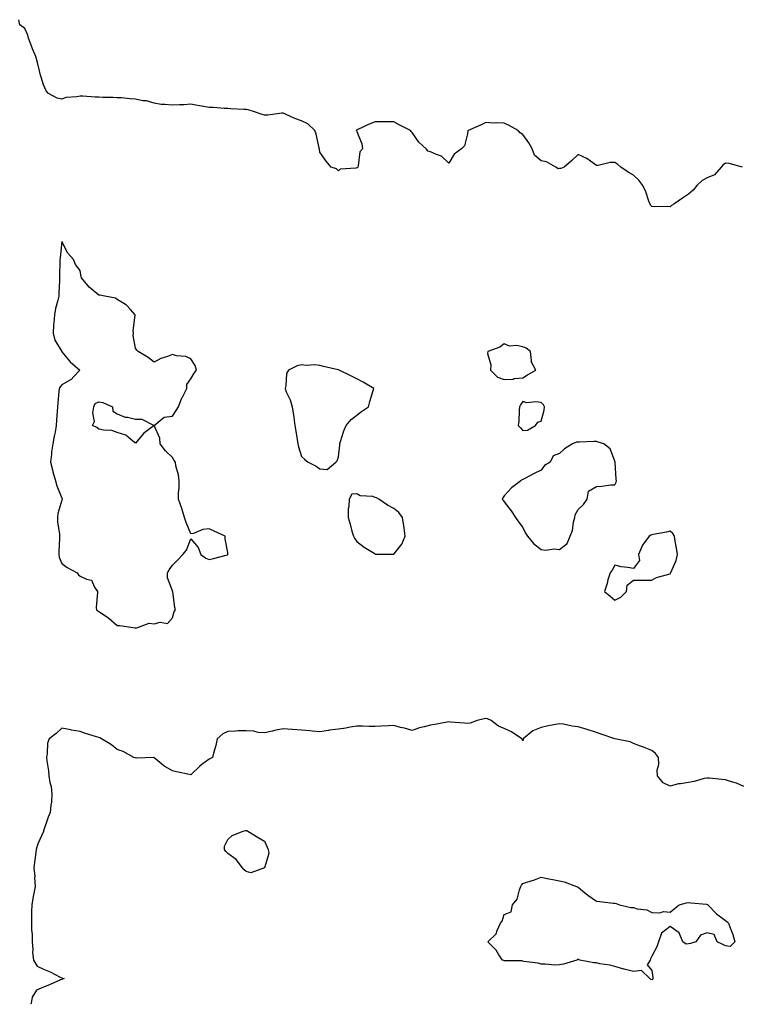
# Model space of a CAD drawing. Units: inches. Extents: x 934163 to 936803, y 7268858 to 7271498.
# Drawn here: x 935425 to 935816, y 7268858 to 7269392 of the extents above; entities that cross this region are included whole.
import ezdxf

# ---------------------------------------------------------------- set-up
doc = ezdxf.new("R2010")
doc.units = ezdxf.units.IN
doc.header["$MEASUREMENT"] = 0
doc.layers.add('Contour_93417268', color=7, linetype='Continuous', true_color=0x53fe2e)

msp = doc.modelspace()

# ---------------------------------------------------------------- linework, layer by layer
at = {"layer": 'Contour_93417268'}
for points in [[(935817.17, 7269311.92, 3230), (935810, 7269313.87, 3230), (935808.05, 7269314.16, 3230), (935806.82, 7269313.15, 3230), (935805.7, 7269311.92, 3230), (935802.1, 7269307.88, 3230), (935798.05, 7269306.21, 3230), (935795.33, 7269304.64, 3230), (935792.43, 7269301.92, 3230), (935790.54, 7269299.43, 3230), (935788.05, 7269297.36, 3230), (935784.79, 7269295.18, 3230), (935780.04, 7269291.92, 3230), (935778.8, 7269291.17, 3230), (935778.05, 7269290.5, 3230), (935776.68, 7269290.54, 3230), (935769.45, 7269290.52, 3230), (935768.05, 7269290.56, 3230), (935767.38, 7269291.26, 3230), (935767.11, 7269291.92, 3230), (935766.51, 7269293.46, 3230), (935764.74, 7269298.61, 3230), (935763.21, 7269301.92, 3230), (935761.1, 7269304.97, 3230), (935758.05, 7269307.58, 3230), (935755.28, 7269309.15, 3230), (935751.18, 7269311.92, 3230), (935749.57, 7269313.43, 3230), (935748.05, 7269314.4, 3230), (935745.44, 7269314.53, 3230), (935738.99, 7269312.86, 3230), (935738.05, 7269312.94, 3230), (935734.85, 7269315.12, 3230), (935732.79, 7269316.66, 3230), (935728.05, 7269318.8, 3230), (935724.54, 7269315.44, 3230), (935720.45, 7269311.92, 3230), (935718.73, 7269311.24, 3230), (935718.05, 7269311.21, 3230), (935717.24, 7269311.11, 3230), (935715.97, 7269311.92, 3230), (935710.99, 7269314.86, 3230), (935708.05, 7269315.31, 3230), (935704.51, 7269318.38, 3230), (935703.09, 7269321.92, 3230), (935701.36, 7269325.23, 3230), (935698.05, 7269329.72, 3230), (935696.65, 7269330.52, 3230), (935695.54, 7269331.92, 3230), (935690.7, 7269334.58, 3230), (935688.05, 7269335.84, 3230), (935683.93, 7269336.03, 3230), (935681.98, 7269335.85, 3230), (935678.05, 7269336.11, 3230), (935675.2, 7269334.77, 3230), (935668.48, 7269331.92, 3230), (935668.32, 7269331.65, 3230), (935668.05, 7269329.97, 3230), (935666.5, 7269323.47, 3230), (935664.92, 7269321.92, 3230), (935660.92, 7269319.05, 3230), (935658.05, 7269314.13, 3230), (935654.08, 7269317.95, 3230), (935651.22, 7269318.75, 3230), (935648.05, 7269320.23, 3230), (935646.81, 7269320.68, 3230), (935645.59, 7269321.92, 3230), (935641.69, 7269325.55, 3230), (935638.05, 7269330.74, 3230), (935637.47, 7269331.34, 3230), (935637.12, 7269331.92, 3230), (935631.09, 7269334.96, 3230), (935628.05, 7269336.59, 3230), (935623.37, 7269336.6, 3230), (935622.63, 7269336.5, 3230), (935618.05, 7269336.56, 3230), (935614.79, 7269335.18, 3230), (935608.33, 7269332.2, 3230), (935608.05, 7269332.08, 3230), (935607.94, 7269332.03, 3230), (935607.73, 7269331.92, 3230), (935607.82, 7269331.69, 3230), (935608.05, 7269331.26, 3230), (935610.69, 7269324.56, 3230), (935611.07, 7269321.92, 3230), (935609.76, 7269320.21, 3230), (935608.87, 7269312.74, 3230), (935608.58, 7269311.92, 3230), (935608.32, 7269311.66, 3230), (935608.05, 7269311.54, 3230), (935607.48, 7269311.35, 3230), (935599.11, 7269310.86, 3230), (935598.05, 7269310, 3230), (935597.1, 7269310.97, 3230), (935594.15, 7269311.92, 3230), (935591.37, 7269315.23, 3230), (935588.05, 7269320.1, 3230), (935587.84, 7269321.71, 3230), (935587.72, 7269321.92, 3230), (935587.6, 7269322.38, 3230), (935585.93, 7269329.8, 3230), (935585.23, 7269331.92, 3230), (935581.54, 7269335.41, 3230), (935578.05, 7269337.03, 3230), (935574.5, 7269338.38, 3230), (935569.32, 7269340.65, 3230), (935568.05, 7269341.18, 3230), (935567.32, 7269341.19, 3230), (935559.83, 7269340.13, 3230), (935558.05, 7269340.16, 3230), (935556.7, 7269340.57, 3230), (935552.52, 7269341.92, 3230), (935549.11, 7269342.97, 3230), (935548.05, 7269343.15, 3230), (935546.75, 7269343.22, 3230), (935539.75, 7269343.62, 3230), (935538.05, 7269343.72, 3230), (935536.17, 7269343.8, 3230), (935530.36, 7269344.23, 3230), (935528.05, 7269344.33, 3230), (935525.12, 7269344.86, 3230), (935521.59, 7269345.46, 3230), (935518.05, 7269346.1, 3230), (935514.14, 7269345.83, 3230), (935511.91, 7269345.79, 3230), (935508.05, 7269345.53, 3230), (935503.96, 7269346.01, 3230), (935502, 7269345.87, 3230), (935498.05, 7269346.58, 3230), (935494.02, 7269347.9, 3230), (935492.01, 7269347.96, 3230), (935488.05, 7269348.79, 3230), (935485.06, 7269348.93, 3230), (935480.48, 7269349.5, 3230), (935478.05, 7269349.63, 3230), (935475.88, 7269349.75, 3230), (935470.22, 7269349.74, 3230), (935468.05, 7269349.84, 3230), (935466.05, 7269349.92, 3230), (935459.51, 7269350.46, 3230), (935458.05, 7269350.51, 3230), (935456.19, 7269350.05, 3230), (935450.16, 7269349.81, 3230), (935448.05, 7269348.89, 3230), (935445.56, 7269349.43, 3230), (935440.88, 7269351.92, 3230), (935439.51, 7269353.38, 3230), (935438.05, 7269356.67, 3230), (935436.84, 7269360.72, 3230), (935436.42, 7269361.92, 3230), (935435.86, 7269364.11, 3230), (935434.81, 7269368.68, 3230), (935433.92, 7269371.92, 3230), (935432.21, 7269376.08, 3230), (935431.25, 7269378.72, 3230), (935430.02, 7269381.92, 3230), (935429.68, 7269383.55, 3230), (935428.05, 7269387.07, 3230), (935425.25, 7269389.12, 3230), (935424.8, 7269391.92, 3230)], [(935818.05, 7268976.11, 3231), (935814, 7268977.87, 3231), (935811.37, 7268978.6, 3231), (935808.05, 7268979.76, 3231), (935805.98, 7268979.86, 3231), (935799.31, 7268980.65, 3231), (935798.05, 7268980.71, 3231), (935796.51, 7268980.38, 3231), (935791.12, 7268978.85, 3231), (935788.05, 7268978.36, 3231), (935783.67, 7268977.54, 3231), (935782.46, 7268977.51, 3231), (935778.05, 7268976.3, 3231), (935774.28, 7268978.15, 3231), (935771.17, 7268981.92, 3231), (935771.03, 7268984.9, 3231), (935771.88, 7268988.09, 3231), (935771.76, 7268991.92, 3231), (935770.07, 7268993.93, 3231), (935768.05, 7268995.71, 3231), (935763.49, 7268997.37, 3231), (935762, 7268997.97, 3231), (935758.05, 7268999.51, 3231), (935756.38, 7269000.25, 3231), (935748.08, 7269001.89, 3231), (935748.05, 7269001.9, 3231), (935748.03, 7269001.92, 3231), (935740.56, 7269004.43, 3231), (935738.05, 7269005.33, 3231), (935733.09, 7269006.96, 3231), (935732.99, 7269006.99, 3231), (935728.05, 7269008.38, 3231), (935724.9, 7269008.77, 3231), (935720.1, 7269009.87, 3231), (935718.05, 7269010.18, 3231), (935715.84, 7269009.71, 3231), (935711.15, 7269008.81, 3231), (935708.05, 7269008.11, 3231), (935703.61, 7269006.35, 3231), (935698.33, 7269001.92, 3231), (935698.26, 7269001.71, 3231), (935698.05, 7269000.92, 3231), (935697.75, 7269001.62, 3231), (935697.63, 7269001.92, 3231), (935691.93, 7269005.81, 3231), (935688.05, 7269007.52, 3231), (935684.97, 7269008.84, 3231), (935680.9, 7269011.92, 3231), (935678.88, 7269012.74, 3231), (935678.05, 7269012.9, 3231), (935677.2, 7269012.77, 3231), (935673.26, 7269011.92, 3231), (935669.58, 7269010.39, 3231), (935668.05, 7269010.23, 3231), (935666.53, 7269010.4, 3231), (935658.95, 7269011.02, 3231), (935658.05, 7269011.11, 3231), (935657.1, 7269010.97, 3231), (935650.29, 7269009.68, 3231), (935648.05, 7269009.37, 3231), (935644.53, 7269008.4, 3231), (935642.01, 7269007.96, 3231), (935638.05, 7269006.51, 3231), (935633.84, 7269007.7, 3231), (935631.78, 7269008.19, 3231), (935628.05, 7269009.17, 3231), (935625.22, 7269009.09, 3231), (935621.19, 7269008.78, 3231), (935618.05, 7269008.7, 3231), (935614.81, 7269008.69, 3231), (935611.12, 7269008.84, 3231), (935608.05, 7269008.82, 3231), (935604.37, 7269008.24, 3231), (935602.16, 7269007.82, 3231), (935598.05, 7269007.2, 3231), (935593.25, 7269006.72, 3231), (935592.66, 7269006.53, 3231), (935588.05, 7269005.81, 3231), (935583.86, 7269006.11, 3231), (935582.49, 7269006.36, 3231), (935578.05, 7269006.63, 3231), (935573.14, 7269007.02, 3231), (935572.95, 7269007.02, 3231), (935568.05, 7269007.38, 3231), (935563.45, 7269006.52, 3231), (935562.27, 7269006.14, 3231), (935558.05, 7269005.16, 3231), (935554.52, 7269005.46, 3231), (935552.23, 7269006.1, 3231), (935548.05, 7269006.32, 3231), (935543.75, 7269006.22, 3231), (935542.18, 7269006.05, 3231), (935538.05, 7269005.93, 3231), (935535.38, 7269004.59, 3231), (935532.3, 7269001.92, 3231), (935531.54, 7268998.43, 3231), (935530.31, 7268994.18, 3231), (935529.76, 7268991.92, 3231), (935528.73, 7268991.24, 3231), (935528.05, 7268990.88, 3231), (935524.08, 7268987.95, 3231), (935522.87, 7268987.11, 3231), (935518.05, 7268982.47, 3231), (935517.34, 7268982.63, 3231), (935510.23, 7268984.1, 3231), (935508.05, 7268984.65, 3231), (935503.46, 7268987.34, 3231), (935499.09, 7268990.88, 3231), (935498.05, 7268991.69, 3231), (935497.89, 7268991.76, 3231), (935488.49, 7268991.48, 3231), (935488.05, 7268991.59, 3231), (935487.84, 7268991.71, 3231), (935487.09, 7268991.92, 3231), (935481.26, 7268995.13, 3231), (935478.05, 7268996.13, 3231), (935474.91, 7268998.78, 3231), (935469.62, 7269001.92, 3231), (935468.64, 7269002.52, 3231), (935468.05, 7269002.7, 3231), (935466.88, 7269003.09, 3231), (935460.96, 7269004.82, 3231), (935458.05, 7269005.9, 3231), (935453.24, 7269006.73, 3231), (935452.9, 7269006.76, 3231), (935448.05, 7269007.74, 3231), (935445.05, 7269004.92, 3231), (935441.23, 7269001.92, 3231), (935440.34, 7268999.63, 3231), (935440.15, 7268994.02, 3231), (935439.67, 7268991.92, 3231), (935439.89, 7268990.08, 3231), (935440.77, 7268984.64, 3231), (935441.08, 7268981.92, 3231), (935441.63, 7268978.34, 3231), (935442.2, 7268976.07, 3231), (935442.7, 7268971.92, 3231), (935442.36, 7268967.6, 3231), (935442.14, 7268966.01, 3231), (935441.78, 7268961.92, 3231), (935440.58, 7268959.39, 3231), (935438.19, 7268952.06, 3231), (935438.13, 7268951.92, 3231), (935438.12, 7268951.85, 3231), (935438.05, 7268951.69, 3231), (935435.03, 7268944.95, 3231), (935434.21, 7268941.92, 3231), (935433.56, 7268937.43, 3231), (935433.41, 7268936.57, 3231), (935432.78, 7268931.92, 3231), (935433.37, 7268927.24, 3231), (935433.29, 7268926.68, 3231), (935433.67, 7268921.92, 3231), (935432.61, 7268917.36, 3231), (935432.54, 7268916.41, 3231), (935431.74, 7268911.92, 3231), (935431.69, 7268908.28, 3231), (935431.62, 7268905.48, 3231), (935431.58, 7268901.92, 3231), (935431.61, 7268898.36, 3231), (935431.93, 7268895.8, 3231), (935431.96, 7268891.92, 3231), (935432.33, 7268887.64, 3231), (935432.21, 7268886.08, 3231), (935432.72, 7268881.92, 3231), (935434.76, 7268878.63, 3231), (935438.05, 7268877.12, 3231), (935441.72, 7268875.59, 3231), (935447.19, 7268872.79, 3231), (935448.05, 7268872.37, 3231), (935448.35, 7268872.22, 3231), (935449.23, 7268871.92, 3231), (935448.38, 7268871.59, 3231), (935448.05, 7268871.52, 3231), (935447.37, 7268871.24, 3231), (935441.43, 7268868.53, 3231), (935438.05, 7268867.27, 3231), (935434.37, 7268865.6, 3231), (935432.04, 7268861.92, 3231), (935431.35, 7268858.63, 3231), (935431.32, 7268858, 3231)]]:
    msp.add_polyline3d(points, dxfattribs=at)
for points in [[(935508.05, 7269067.57, 3231), (935508.98, 7269070.99, 3231), (935509.78, 7269071.92, 3231), (935509.26, 7269073.12, 3231), (935508.21, 7269081.75, 3231), (935508.17, 7269081.92, 3231), (935508.14, 7269082.02, 3231), (935508.05, 7269082.24, 3231), (935505.36, 7269089.22, 3231), (935505.4, 7269091.92, 3231), (935506.35, 7269093.63, 3231), (935508.05, 7269096.1, 3231), (935511, 7269098.97, 3231), (935513.69, 7269101.92, 3231), (935515.61, 7269104.35, 3231), (935518.05, 7269110.42, 3231), (935521.92, 7269105.79, 3231), (935523.38, 7269101.92, 3231), (935526.11, 7269099.98, 3231), (935528.05, 7269099.27, 3231), (935530.29, 7269099.68, 3231), (935537.95, 7269101.82, 3231), (935538.05, 7269101.84, 3231), (935538.1, 7269101.87, 3231), (935538.16, 7269101.92, 3231), (935538.15, 7269102.02, 3231), (935538.05, 7269102.96, 3231), (935536.58, 7269110.45, 3231), (935536.6, 7269111.92, 3231), (935530.65, 7269114.52, 3231), (935528.05, 7269115.88, 3231), (935524.48, 7269115.48, 3231), (935519.46, 7269113.33, 3231), (935518.05, 7269113.05, 3231), (935515.45, 7269119.32, 3231), (935514.56, 7269121.92, 3231), (935513.08, 7269126.89, 3231), (935513.07, 7269126.94, 3231), (935511.35, 7269131.92, 3231), (935511.35, 7269135.22, 3231), (935511.7, 7269138.28, 3231), (935511.7, 7269141.92, 3231), (935511.32, 7269145.18, 3231), (935509.93, 7269150.05, 3231), (935509.62, 7269151.92, 3231), (935509.04, 7269152.91, 3231), (935508.05, 7269154.48, 3231), (935504.27, 7269158.14, 3231), (935501.31, 7269161.92, 3231), (935501.19, 7269165.06, 3231), (935498.05, 7269171.92, 3231), (935503.55, 7269176.41, 3231), (935508.05, 7269176.86, 3231), (935509.99, 7269179.98, 3231), (935511.39, 7269181.92, 3231), (935513.14, 7269186.82, 3231), (935513.44, 7269187.31, 3231), (935515.86, 7269191.92, 3231), (935515.93, 7269194.04, 3231), (935518.05, 7269197.2, 3231), (935519.76, 7269200.21, 3231), (935521.05, 7269201.92, 3231), (935520.45, 7269204.32, 3231), (935518.05, 7269208.09, 3231), (935515.4, 7269209.26, 3231), (935510.25, 7269209.72, 3231), (935508.05, 7269210.31, 3231), (935505.4, 7269209.27, 3231), (935501.82, 7269208.15, 3231), (935498.05, 7269206.23, 3231), (935494.83, 7269208.7, 3231), (935489.45, 7269211.92, 3231), (935488.82, 7269212.69, 3231), (935488.05, 7269213.72, 3231), (935486.78, 7269220.65, 3231), (935486.96, 7269221.92, 3231), (935486.8, 7269223.17, 3231), (935487.83, 7269231.71, 3231), (935487.78, 7269231.92, 3231), (935485.27, 7269234.69, 3231), (935483.21, 7269237.08, 3231), (935482.55, 7269237.42, 3231), (935478.05, 7269240.25, 3231), (935477.08, 7269240.94, 3231), (935471.38, 7269241.92, 3231), (935468.62, 7269242.5, 3231), (935468.05, 7269242.5, 3231), (935464.05, 7269245.92, 3231), (935462.96, 7269246.82, 3231), (935462.15, 7269247.82, 3231), (935458.7, 7269251.92, 3231), (935458.62, 7269252.49, 3231), (935458.05, 7269255.83, 3231), (935455.38, 7269259.25, 3231), (935454.33, 7269261.92, 3231), (935451.36, 7269265.23, 3231), (935448.05, 7269271.73, 3231), (935447.13, 7269262.85, 3231), (935447, 7269261.92, 3231), (935447, 7269260.87, 3231), (935446.76, 7269253.21, 3231), (935446.76, 7269251.92, 3231), (935446.7, 7269250.57, 3231), (935446.43, 7269243.54, 3231), (935446.37, 7269241.92, 3231), (935445.88, 7269239.75, 3231), (935444.66, 7269235.31, 3231), (935444.01, 7269231.92, 3231), (935443.72, 7269227.59, 3231), (935443.56, 7269226.41, 3231), (935443.31, 7269221.92, 3231), (935444.22, 7269218.08, 3231), (935448.03, 7269211.94, 3231), (935448.04, 7269211.91, 3231), (935448.05, 7269211.9, 3231), (935452.52, 7269206.38, 3231), (935457.77, 7269201.92, 3231), (935454.48, 7269198.35, 3231), (935453.13, 7269196.84, 3231), (935452.82, 7269196.69, 3231), (935448.05, 7269193.85, 3231), (935447.19, 7269192.79, 3231), (935446.56, 7269191.92, 3231), (935446.43, 7269190.3, 3231), (935445.85, 7269184.12, 3231), (935445.7, 7269181.92, 3231), (935445.58, 7269179.46, 3231), (935445.16, 7269174.81, 3231), (935445.05, 7269171.92, 3231), (935444.36, 7269168.23, 3231), (935443.91, 7269166.05, 3231), (935443.19, 7269161.92, 3231), (935442.46, 7269157.51, 3231), (935442.47, 7269156.34, 3231), (935441.92, 7269151.92, 3231), (935443.17, 7269147.04, 3231), (935443.26, 7269146.71, 3231), (935444.54, 7269141.92, 3231), (935445.27, 7269139.14, 3231), (935448.05, 7269132.43, 3231), (935448.23, 7269132.1, 3231), (935448.26, 7269131.92, 3231), (935448.26, 7269131.71, 3231), (935448.05, 7269131.29, 3231), (935445.86, 7269124.11, 3231), (935445.66, 7269121.92, 3231), (935445.65, 7269119.52, 3231), (935446.82, 7269113.15, 3231), (935446.81, 7269111.92, 3231), (935446.79, 7269110.66, 3231), (935446.47, 7269103.5, 3231), (935446.44, 7269101.92, 3231), (935446.61, 7269100.48, 3231), (935448.05, 7269097.04, 3231), (935451.02, 7269094.89, 3231), (935456.45, 7269091.92, 3231), (935457.08, 7269090.95, 3231), (935458.05, 7269090.18, 3231), (935461.52, 7269088.45, 3231), (935464.08, 7269087.95, 3231), (935465.73, 7269084.24, 3231), (935467.31, 7269081.92, 3231), (935467.45, 7269081.32, 3231), (935466.74, 7269073.23, 3231), (935466.94, 7269071.92, 3231), (935467.57, 7269071.44, 3231), (935468.05, 7269071.09, 3231), (935470.67, 7269069.3, 3231), (935473.58, 7269067.45, 3231), (935478.05, 7269063.36, 3231), (935479.52, 7269063.39, 3231), (935487.91, 7269062.06, 3231), (935488.05, 7269062.07, 3231), (935488.16, 7269062.03, 3231), (935495.34, 7269064.63, 3231), (935498.05, 7269064.36, 3231), (935501.4, 7269065.27, 3231), (935505.43, 7269064.54, 3231)], [(935698.05, 7269197.67, 3231), (935700.68, 7269199.29, 3231), (935705.08, 7269201.92, 3231), (935702.66, 7269206.53, 3231), (935702.89, 7269207.08, 3231), (935702.3, 7269211.92, 3231), (935699.89, 7269213.76, 3231), (935698.05, 7269214.61, 3231), (935694.71, 7269215.25, 3231), (935690.96, 7269214.83, 3231), (935688.05, 7269216.09, 3231), (935685.67, 7269214.3, 3231), (935679.14, 7269211.92, 3231), (935678.99, 7269210.98, 3231), (935680.82, 7269204.69, 3231), (935680.63, 7269201.92, 3231), (935684.28, 7269198.15, 3231), (935688.05, 7269196.9, 3231), (935692.93, 7269197.04, 3231), (935693.44, 7269197.31, 3231)], [(935588.05, 7269148.28, 3231), (935591.98, 7269147.99, 3231), (935596.62, 7269151.92, 3231), (935597.31, 7269152.66, 3231), (935598.05, 7269154.81, 3231), (935598.8, 7269161.17, 3231), (935598.82, 7269161.92, 3231), (935599.25, 7269163.11, 3231), (935601.01, 7269168.96, 3231), (935602.26, 7269171.92, 3231), (935604.92, 7269175.05, 3231), (935608.05, 7269177.55, 3231), (935610.56, 7269179.41, 3231), (935614.48, 7269181.92, 3231), (935615.07, 7269184.91, 3231), (935616.96, 7269190.83, 3231), (935617.21, 7269191.92, 3231), (935611.51, 7269195.38, 3231), (935608.05, 7269197.14, 3231), (935604.87, 7269198.74, 3231), (935598.4, 7269201.92, 3231), (935598.11, 7269201.99, 3231), (935598.05, 7269202, 3231), (935597.93, 7269202.04, 3231), (935589.91, 7269203.78, 3231), (935588.05, 7269204.43, 3231), (935585.27, 7269204.69, 3231), (935580.61, 7269204.48, 3231), (935578.05, 7269204.85, 3231), (935575.69, 7269204.28, 3231), (935571.05, 7269201.92, 3231), (935569.97, 7269200, 3231), (935569.55, 7269193.42, 3231), (935569.12, 7269191.92, 3231), (935569.77, 7269190.2, 3231), (935571.94, 7269185.81, 3231), (935572.99, 7269181.92, 3231), (935573.67, 7269177.55, 3231), (935573.84, 7269176.13, 3231), (935574.46, 7269171.92, 3231), (935574.89, 7269168.76, 3231), (935575.78, 7269164.19, 3231), (935576.13, 7269161.92, 3231), (935576.39, 7269160.26, 3231), (935578.05, 7269155.1, 3231), (935579.75, 7269153.62, 3231), (935581.58, 7269151.92, 3231), (935585.96, 7269149.83, 3231)], [(935488.05, 7269162.3, 3231), (935486.51, 7269163.46, 3231), (935482.8, 7269166.67, 3231), (935478.05, 7269168.09, 3231), (935475.21, 7269169.08, 3231), (935470.61, 7269169.36, 3231), (935468.05, 7269169.94, 3231), (935466.97, 7269170.84, 3231), (935464.71, 7269171.92, 3231), (935465.85, 7269174.12, 3231), (935464.9, 7269178.77, 3231), (935465.49, 7269181.92, 3231), (935466.17, 7269183.8, 3231), (935468.05, 7269184.62, 3231), (935470.38, 7269184.25, 3231), (935475.47, 7269181.92, 3231), (935475.78, 7269179.65, 3231), (935478.05, 7269178.15, 3231), (935482.46, 7269176.32, 3231), (935483.66, 7269176.31, 3231), (935488.05, 7269175.26, 3231), (935491.5, 7269175.37, 3231), (935498.05, 7269171.92, 3231), (935492.41, 7269167.56, 3231)], [(935698.05, 7269169.21, 3231), (935700.66, 7269169.3, 3231), (935705.04, 7269171.92, 3231), (935706.21, 7269173.76, 3231), (935708.05, 7269174.19, 3231), (935709.73, 7269180.24, 3231), (935709.81, 7269181.92, 3231), (935709.24, 7269183.11, 3231), (935708.05, 7269184.33, 3231), (935705.2, 7269184.77, 3231), (935700.27, 7269184.14, 3231), (935698.05, 7269184.79, 3231), (935696.82, 7269183.14, 3231), (935696.26, 7269181.92, 3231), (935696.05, 7269179.93, 3231), (935695.91, 7269174.06, 3231), (935695.62, 7269171.92, 3231), (935696.76, 7269170.63, 3231)], [(935718.05, 7269104.65, 3231), (935722.17, 7269107.8, 3231), (935723.81, 7269111.92, 3231), (935725.03, 7269114.95, 3231), (935725.6, 7269119.48, 3231), (935726.27, 7269121.92, 3231), (935726.49, 7269123.47, 3231), (935728.05, 7269126.37, 3231), (935730.94, 7269129.04, 3231), (935733.09, 7269131.92, 3231), (935733.77, 7269136.2, 3231), (935738.05, 7269138.86, 3231), (935741.01, 7269138.96, 3231), (935745.77, 7269139.63, 3231), (935748.05, 7269139.73, 3231), (935748.76, 7269141.21, 3231), (935748.83, 7269141.92, 3231), (935748.82, 7269142.69, 3231), (935748.13, 7269151.83, 3231), (935748.13, 7269151.92, 3231), (935748.12, 7269151.99, 3231), (935748.05, 7269152.44, 3231), (935745.39, 7269159.26, 3231), (935742.01, 7269161.92, 3231), (935739.02, 7269162.89, 3231), (935738.05, 7269163.18, 3231), (935736.83, 7269163.14, 3231), (935728.93, 7269162.8, 3231), (935728.05, 7269162.77, 3231), (935727.17, 7269162.8, 3231), (935725.13, 7269161.92, 3231), (935720.79, 7269159.18, 3231), (935718.05, 7269156.74, 3231), (935714.58, 7269155.39, 3231), (935712.85, 7269151.92, 3231), (935709.84, 7269150.13, 3231), (935708.05, 7269147.57, 3231), (935704.23, 7269145.75, 3231), (935699.47, 7269143.34, 3231), (935698.05, 7269142.63, 3231), (935697.61, 7269142.37, 3231), (935697.07, 7269141.92, 3231), (935691.94, 7269138.03, 3231), (935688.05, 7269133.69, 3231), (935687.26, 7269132.71, 3231), (935686.94, 7269131.92, 3231), (935687.44, 7269131.31, 3231), (935688.05, 7269130.41, 3231), (935691.8, 7269125.66, 3231), (935694.12, 7269121.92, 3231), (935695.77, 7269119.64, 3231), (935698.05, 7269116.54, 3231), (935699.55, 7269113.42, 3231), (935700.68, 7269111.92, 3231), (935703.97, 7269107.84, 3231), (935708.05, 7269104.7, 3231), (935710.49, 7269104.35, 3231), (935715.05, 7269104.93, 3231)], [(935628.05, 7269102.08, 3231), (935632.43, 7269107.54, 3231), (935634.33, 7269111.92, 3231), (935633.72, 7269116.25, 3231), (935633.6, 7269117.47, 3231), (935632.92, 7269121.92, 3231), (935630.85, 7269124.71, 3231), (935628.05, 7269126.9, 3231), (935624.74, 7269128.61, 3231), (935619.99, 7269131.92, 3231), (935618.69, 7269132.56, 3231), (935618.05, 7269132.91, 3231), (935616.67, 7269133.3, 3231), (935609.92, 7269133.79, 3231), (935608.05, 7269134.76, 3231), (935605.27, 7269134.69, 3231), (935603.88, 7269131.92, 3231), (935603.81, 7269127.68, 3231), (935603.37, 7269126.6, 3231), (935603.34, 7269121.92, 3231), (935604.5, 7269118.38, 3231), (935605.42, 7269114.55, 3231), (935606.17, 7269111.92, 3231), (935606.83, 7269110.7, 3231), (935608.05, 7269108.9, 3231), (935612.11, 7269105.98, 3231), (935617.38, 7269102.59, 3231), (935618.05, 7269102.15, 3231), (935618.29, 7269102.16, 3231), (935627.9, 7269102.07, 3231)], [(935748.05, 7269077.18, 3231), (935751.28, 7269078.7, 3231), (935754.26, 7269081.92, 3231), (935754.77, 7269085.2, 3231), (935758.05, 7269088.02, 3231), (935761.95, 7269088.02, 3231), (935764.05, 7269087.92, 3231), (935768.05, 7269087.91, 3231), (935770.61, 7269089.36, 3231), (935777.34, 7269091.21, 3231), (935778.05, 7269091.49, 3231), (935778.21, 7269091.76, 3231), (935778.23, 7269091.92, 3231), (935778.31, 7269092.17, 3231), (935781.33, 7269098.65, 3231), (935781.95, 7269101.92, 3231), (935781.51, 7269105.38, 3231), (935780.8, 7269109.17, 3231), (935780.42, 7269111.92, 3231), (935779.41, 7269113.28, 3231), (935778.05, 7269114.54, 3231), (935775.99, 7269113.98, 3231), (935768.86, 7269112.73, 3231), (935768.05, 7269112.54, 3231), (935767.56, 7269112.41, 3231), (935766.61, 7269111.92, 3231), (935763.05, 7269106.92, 3231), (935760.93, 7269101.92, 3231), (935761.3, 7269098.67, 3231), (935758.05, 7269094.33, 3231), (935755.05, 7269094.92, 3231), (935751.36, 7269095.23, 3231), (935748.05, 7269096.1, 3231), (935746.55, 7269093.42, 3231), (935745.43, 7269091.92, 3231), (935744.3, 7269088.17, 3231), (935743.78, 7269086.2, 3231), (935742.34, 7269081.92, 3231), (935745.43, 7269079.3, 3231)], [(935548.05, 7268930.04, 3231), (935546.98, 7268930.85, 3231), (935546.13, 7268931.92, 3231), (935542.59, 7268936.46, 3231), (935538.05, 7268939.83, 3231), (935537.03, 7268940.9, 3231), (935536.35, 7268941.92, 3231), (935536.23, 7268943.74, 3231), (935538.05, 7268947.38, 3231), (935540.39, 7268949.59, 3231), (935546.36, 7268951.92, 3231), (935547.76, 7268952.21, 3231), (935548.05, 7268952.25, 3231), (935548.33, 7268952.2, 3231), (935548.91, 7268951.92, 3231), (935554.61, 7268948.48, 3231), (935558.05, 7268946.46, 3231), (935559.37, 7268943.24, 3231), (935559.89, 7268941.92, 3231), (935560.27, 7268939.69, 3231), (935558.05, 7268931.92, 3231), (935550.6, 7268929.37, 3231)], [(935768.05, 7268871.3, 3231), (935767.59, 7268871.46, 3231), (935766.94, 7268871.92, 3231), (935762.39, 7268876.26, 3231), (935758.05, 7268875.71, 3231), (935753.11, 7268876.99, 3231), (935752.92, 7268877.05, 3231), (935748.05, 7268878.45, 3231), (935745.28, 7268879.15, 3231), (935739.96, 7268880.01, 3231), (935738.05, 7268880.43, 3231), (935736.67, 7268880.54, 3231), (935728.96, 7268881.92, 3231), (935728.36, 7268882.23, 3231), (935728.05, 7268882.47, 3231), (935727.73, 7268882.23, 3231), (935727.48, 7268881.92, 3231), (935720.16, 7268879.8, 3231), (935718.05, 7268879.36, 3231), (935715.4, 7268879.27, 3231), (935710.18, 7268879.79, 3231), (935708.05, 7268879.71, 3231), (935706.43, 7268880.3, 3231), (935698.67, 7268881.3, 3231), (935698.05, 7268881.46, 3231), (935697.64, 7268881.51, 3231), (935688.35, 7268881.62, 3231), (935688.05, 7268881.65, 3231), (935687.84, 7268881.71, 3231), (935687.07, 7268881.92, 3231), (935685.12, 7268884.85, 3231), (935683.56, 7268887.44, 3231), (935679.16, 7268891.92, 3231), (935683.68, 7268896.3, 3231), (935684.13, 7268898, 3231), (935685.96, 7268901.92, 3231), (935686.86, 7268903.11, 3231), (935688.05, 7268906.76, 3231), (935691.75, 7268908.23, 3231), (935692.53, 7268911.92, 3231), (935695.05, 7268914.93, 3231), (935696.22, 7268920.08, 3231), (935696.99, 7268921.92, 3231), (935697.39, 7268922.58, 3231), (935698.05, 7268923.42, 3231), (935700.34, 7268924.21, 3231), (935704.39, 7268925.57, 3231), (935708.05, 7268926.86, 3231), (935712.24, 7268926.11, 3231), (935714.3, 7268925.67, 3231), (935718.05, 7268924.94, 3231), (935720.57, 7268924.45, 3231), (935727.24, 7268921.92, 3231), (935727.8, 7268921.67, 3231), (935728.05, 7268921.47, 3231), (935730.42, 7268919.55, 3231), (935733.3, 7268917.16, 3231), (935738.05, 7268913.93, 3231), (935739.92, 7268913.8, 3231), (935747.05, 7268912.92, 3231), (935748.05, 7268912.84, 3231), (935748.71, 7268912.58, 3231), (935750.55, 7268911.92, 3231), (935756.69, 7268910.55, 3231), (935758.05, 7268910.45, 3231), (935760.15, 7268909.82, 3231), (935765.34, 7268909.21, 3231), (935768.05, 7268907.82, 3231), (935772.35, 7268907.62, 3231), (935774.41, 7268908.28, 3231), (935778.05, 7268907.97, 3231), (935780.13, 7268909.83, 3231), (935782.94, 7268911.92, 3231), (935786.86, 7268913.1, 3231), (935788.05, 7268913.24, 3231), (935789.17, 7268913.04, 3231), (935797.75, 7268912.22, 3231), (935798.05, 7268912.17, 3231), (935798.2, 7268912.07, 3231), (935798.38, 7268911.92, 3231), (935803.18, 7268907.06, 3231), (935808.05, 7268903.5, 3231), (935808.89, 7268902.76, 3231), (935809.69, 7268901.92, 3231), (935810.57, 7268899.4, 3231), (935811.96, 7268895.84, 3231), (935813.16, 7268891.92, 3231), (935810.59, 7268889.37, 3231), (935808.05, 7268889.65, 3231), (935806.55, 7268890.42, 3231), (935803.53, 7268891.92, 3231), (935801.93, 7268895.8, 3231), (935798.05, 7268896.7, 3231), (935794.4, 7268895.57, 3231), (935792.01, 7268891.92, 3231), (935789.08, 7268890.89, 3231), (935788.05, 7268890.78, 3231), (935786.77, 7268890.64, 3231), (935784.89, 7268891.92, 3231), (935782.85, 7268896.71, 3231), (935778.05, 7268900.27, 3231), (935773.32, 7268896.65, 3231), (935771.78, 7268891.92, 3231), (935770.87, 7268889.1, 3231), (935768.05, 7268884.19, 3231), (935767.35, 7268882.62, 3231), (935767.18, 7268881.92, 3231), (935765.51, 7268879.38, 3231), (935768.05, 7268876.34, 3231), (935768.69, 7268872.56, 3231), (935768.59, 7268871.92, 3231), (935768.48, 7268871.49, 3231)]]:
    msp.add_polyline3d(points, close=True, dxfattribs=at)

doc.saveas('drawing.dxf')
